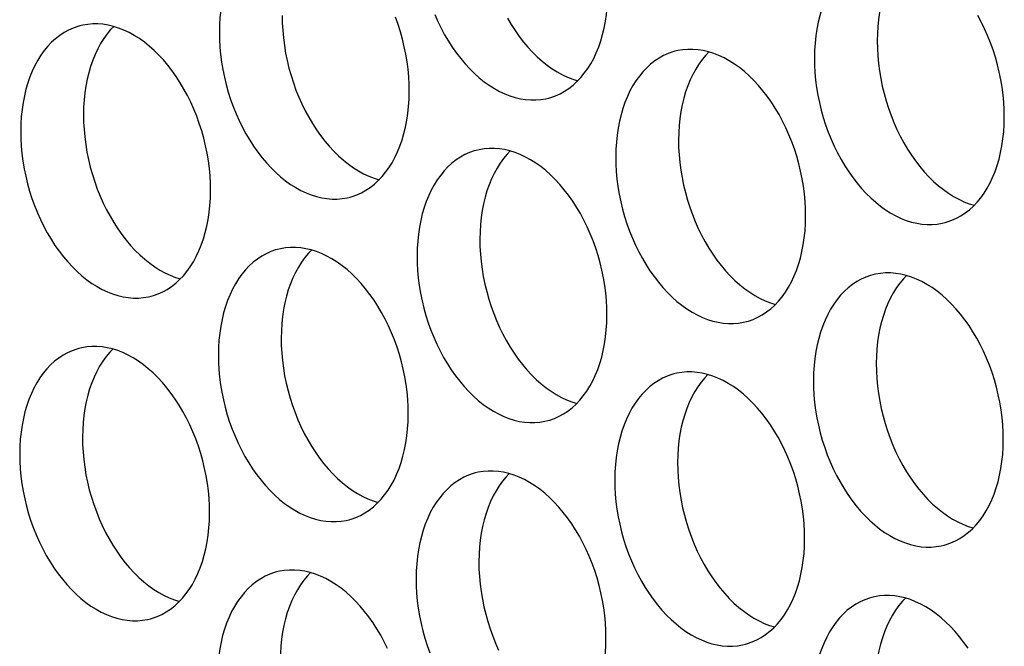
# Model space of a CAD drawing. Extents: x -33.9 to 51.1, y -25 to 40.3.
# Drawn here: x 37.5 to 38, y 22.8 to 23.1 of the extents above; entities that cross this region are included whole.
import ezdxf

# ---------------------------------------------------------------- set-up
doc = ezdxf.new("R2010")
doc.units = 0
doc.header["$LTSCALE"] = 0.605
doc.header["$MEASUREMENT"] = 0
doc.layers.add('02___PRT_ALL_AXES', color=7, linetype='CONTINUOUS')

msp = doc.modelspace()

# ---------------------------------------------------------------- linework, layer by layer
at = {"layer": '02___PRT_ALL_AXES', "color": 7}
for points in [[(37.5984, 23.17704), (37.59725, 23.17671), (37.5946, 23.17578), (37.59202, 23.17463), (37.58953, 23.17326), (37.58712, 23.17167), (37.58481, 23.16986), (37.5826, 23.16785), (37.5805, 23.16564), (37.57851, 23.16323), (37.57664, 23.16064), (37.5749, 23.15787), (37.57329, 23.15492), (37.57182, 23.15181), (37.57049, 23.14856), (37.5693, 23.14515), (37.56827, 23.14162), (37.56739, 23.13797), (37.56666, 23.1342), (37.56608, 23.13034), (37.56567, 23.1264), (37.56542, 23.12238), (37.56532, 23.11827)], [(37.93062, 23.16283), (37.92946, 23.1625), (37.92682, 23.16157), (37.92424, 23.16042), (37.92175, 23.15905), (37.91934, 23.15746), (37.91702, 23.15565), (37.91481, 23.15364), (37.91271, 23.15143), (37.91072, 23.14902), (37.90886, 23.14643), (37.90712, 23.14366), (37.90551, 23.14071), (37.90404, 23.1376), (37.90271, 23.13435), (37.90152, 23.13094), (37.90048, 23.12741), (37.8996, 23.12376), (37.89887, 23.11999), (37.8983, 23.11613), (37.89789, 23.11219), (37.89763, 23.10817), (37.89754, 23.10406)], [(37.94948, 23.16249), (37.94778, 23.1607), (37.94578, 23.15828), (37.94392, 23.15569), (37.94218, 23.15292), (37.94057, 23.14997), (37.9391, 23.14687), (37.93777, 23.14362), (37.93658, 23.14021), (37.93555, 23.13668), (37.93467, 23.13303), (37.93393, 23.12925), (37.93336, 23.1254), (37.93295, 23.12146), (37.9327, 23.11744), (37.9326, 23.11333)], [(37.74919, 23.08149), (37.75034, 23.08181), (37.75298, 23.08274), (37.75556, 23.08389), (37.75806, 23.08527), (37.76046, 23.08686), (37.76278, 23.08867), (37.76499, 23.09067), (37.76709, 23.09288), (37.76908, 23.0953), (37.77095, 23.09789), (37.77269, 23.10066), (37.7743, 23.10361), (37.77577, 23.10671), (37.7771, 23.10997), (37.77828, 23.11337), (37.77932, 23.1169), (37.7802, 23.12055), (37.78093, 23.12433), (37.7815, 23.12819), (37.78192, 23.13212), (37.78217, 23.13614), (37.78227, 23.14025)], [(37.60039, 23.12754), (37.60046, 23.12338), (37.60068, 23.1192), (37.60107, 23.11502), (37.60162, 23.11081), (37.60233, 23.10658), (37.60318, 23.10239), (37.6042, 23.09821), (37.60536, 23.09407), (37.60667, 23.08999), (37.60811, 23.08597), (37.60971, 23.08201), (37.61142, 23.07816), (37.61327, 23.0744), (37.61524, 23.07074), (37.61733, 23.06722), (37.61952, 23.06383), (37.62182, 23.06057), (37.62421, 23.05747), (37.62669, 23.05454), (37.62926, 23.05177), (37.63189, 23.04918), (37.63459, 23.04679), (37.63736, 23.04458), (37.64016, 23.04258), (37.64301, 23.04079), (37.64589, 23.0392), (37.64879, 23.03784), (37.6517, 23.0367), (37.65447, 23.03583)], [(37.67134, 23.08499), (37.67127, 23.08915), (37.67105, 23.09332), (37.67066, 23.09751), (37.67011, 23.10172), (37.6694, 23.10594), (37.66855, 23.11014), (37.66753, 23.11431), (37.66637, 23.11846), (37.66506, 23.12254), (37.66361, 23.12656)], [(37.68556, 23.12801), (37.68728, 23.12416), (37.68913, 23.1204), (37.6911, 23.11674), (37.69318, 23.11322), (37.69538, 23.10983), (37.69768, 23.10657), (37.70007, 23.10347), (37.70255, 23.10054), (37.70512, 23.09777), (37.70775, 23.09518), (37.71045, 23.09279), (37.71322, 23.09058), (37.71602, 23.08858), (37.71887, 23.08679), (37.72175, 23.0852), (37.72465, 23.08384), (37.72756, 23.0827), (37.73049, 23.08178), (37.73341, 23.08109), (37.73631, 23.08063), (37.7392, 23.0804), (37.74205, 23.08041), (37.74486, 23.08065), (37.74763, 23.08112), (37.74919, 23.08149)], [(38.00356, 23.07078), (38.00349, 23.07494), (38.00326, 23.07911), (38.00287, 23.0833), (38.00233, 23.08751), (38.00162, 23.09173), (38.00076, 23.09593), (37.99975, 23.1001), (37.99858, 23.10425), (37.99728, 23.10833), (37.99583, 23.11235), (37.99424, 23.1163), (37.99252, 23.12016), (37.99068, 23.12392), (37.9887, 23.12757)], [(37.48748, 23.12177), (37.48633, 23.12145), (37.48368, 23.12052), (37.4811, 23.11936), (37.47861, 23.11799), (37.4762, 23.1164), (37.47388, 23.11459), (37.47168, 23.11258), (37.46958, 23.11037), (37.46758, 23.10796), (37.46572, 23.10537), (37.46398, 23.1026), (37.46237, 23.09965), (37.4609, 23.09655), (37.45957, 23.09329), (37.45838, 23.08988), (37.45735, 23.08635), (37.45646, 23.0827), (37.45573, 23.07893), (37.45516, 23.07507), (37.45475, 23.07114), (37.4545, 23.06711), (37.4544, 23.06301)], [(37.56042, 23.02972), (37.56035, 23.03388), (37.56012, 23.03805), (37.55974, 23.04224), (37.55919, 23.04645), (37.55848, 23.05067), (37.55762, 23.05487), (37.55661, 23.05904), (37.55545, 23.06319), (37.55414, 23.06727), (37.55269, 23.07129), (37.5511, 23.07525), (37.54938, 23.0791), (37.54754, 23.08286), (37.54556, 23.08652), (37.54348, 23.09004), (37.54129, 23.09343), (37.53899, 23.09669), (37.5366, 23.09979), (37.53412, 23.10272), (37.53155, 23.10549), (37.52891, 23.10807), (37.52621, 23.11047), (37.52345, 23.11268), (37.52065, 23.11468), (37.5178, 23.11647), (37.51492, 23.11806), (37.51202, 23.11942), (37.5091, 23.12056), (37.50618, 23.12148), (37.50326, 23.12217), (37.50036, 23.12263), (37.49747, 23.12285), (37.49462, 23.12285), (37.49181, 23.12261), (37.48903, 23.12214), (37.48748, 23.12177)], [(37.50634, 23.12143), (37.50464, 23.11964), (37.50265, 23.11723), (37.50078, 23.11464), (37.49904, 23.11187), (37.49743, 23.10892), (37.49596, 23.10581), (37.49463, 23.10256), (37.49345, 23.09915), (37.49241, 23.09562), (37.49153, 23.09197), (37.4908, 23.0882), (37.49022, 23.08434), (37.48981, 23.0804), (37.48956, 23.07638), (37.48946, 23.07227)], [(37.72616, 23.12601), (37.72825, 23.12248), (37.73044, 23.11909), (37.73274, 23.11584), (37.73513, 23.11274), (37.73761, 23.10981), (37.74018, 23.10703), (37.74281, 23.10445), (37.74551, 23.10206), (37.74828, 23.09985), (37.75108, 23.09785), (37.75393, 23.09605), (37.75681, 23.09447), (37.75971, 23.0931), (37.76263, 23.09196), (37.76539, 23.0911)], [(37.56532, 23.11827), (37.56539, 23.11411), (37.56562, 23.10994), (37.56601, 23.10575), (37.56656, 23.10154), (37.56726, 23.09732), (37.56812, 23.09312), (37.56913, 23.08895), (37.5703, 23.0848), (37.5716, 23.08072), (37.57305, 23.0767), (37.57464, 23.07274), (37.57636, 23.06889), (37.57821, 23.06513), (37.58018, 23.06148), (37.58226, 23.05795), (37.58445, 23.05456), (37.58676, 23.0513), (37.58915, 23.04821), (37.59163, 23.04527), (37.5942, 23.0425), (37.59683, 23.03992), (37.59953, 23.03752), (37.60229, 23.03531), (37.6051, 23.03331), (37.60794, 23.03152), (37.61083, 23.02993), (37.61373, 23.02857), (37.61664, 23.02743), (37.61957, 23.02651), (37.62248, 23.02582), (37.62539, 23.02536), (37.62827, 23.02514), (37.63113, 23.02514), (37.63394, 23.02538), (37.63671, 23.02585), (37.63827, 23.02622)], [(37.9326, 23.11333), (37.93267, 23.10917), (37.9329, 23.10499), (37.93329, 23.10081), (37.93383, 23.0966), (37.93454, 23.09237), (37.9354, 23.08818), (37.93641, 23.084), (37.93758, 23.07986), (37.93888, 23.07578), (37.94033, 23.07176), (37.94192, 23.0678), (37.94364, 23.06395), (37.94549, 23.06019), (37.94746, 23.05653), (37.94954, 23.05301), (37.95173, 23.04962), (37.95404, 23.04636), (37.95643, 23.04326), (37.95891, 23.04033), (37.96148, 23.03756), (37.96411, 23.03497), (37.96681, 23.03258), (37.96957, 23.03037), (37.97238, 23.02837), (37.97522, 23.02658), (37.97811, 23.02499), (37.98101, 23.02363), (37.98392, 23.02249), (37.98668, 23.02162)], [(37.81969, 23.10756), (37.81854, 23.10724), (37.8159, 23.10631), (37.81332, 23.10515), (37.81082, 23.10378), (37.80842, 23.10219), (37.8061, 23.10038), (37.80389, 23.09837), (37.80179, 23.09616), (37.7998, 23.09375), (37.79793, 23.09116), (37.7962, 23.08839), (37.79458, 23.08544), (37.79311, 23.08234), (37.79179, 23.07908), (37.7906, 23.07567), (37.78956, 23.07214), (37.78868, 23.06849), (37.78795, 23.06472), (37.78738, 23.06086), (37.78696, 23.05693), (37.78671, 23.0529), (37.78662, 23.0488)], [(37.89264, 23.01551), (37.89257, 23.01967), (37.89234, 23.02384), (37.89195, 23.02803), (37.8914, 23.03224), (37.8907, 23.03646), (37.88984, 23.04066), (37.88883, 23.04483), (37.88766, 23.04898), (37.88636, 23.05306), (37.88491, 23.05708), (37.88332, 23.06104), (37.8816, 23.06489), (37.87975, 23.06865), (37.87778, 23.07231), (37.8757, 23.07583), (37.8735, 23.07922), (37.8712, 23.08248), (37.86881, 23.08558), (37.86633, 23.08851), (37.86376, 23.09128), (37.86113, 23.09386), (37.85843, 23.09626), (37.85567, 23.09847), (37.85286, 23.10047), (37.85002, 23.10226), (37.84713, 23.10385), (37.84423, 23.10521), (37.84132, 23.10635), (37.83839, 23.10727), (37.83548, 23.10796), (37.83257, 23.10842), (37.82969, 23.10864), (37.82683, 23.10864), (37.82402, 23.1084), (37.82125, 23.10793), (37.81969, 23.10756)], [(37.83855, 23.10722), (37.83685, 23.10543), (37.83486, 23.10302), (37.833, 23.10043), (37.83126, 23.09766), (37.82965, 23.09471), (37.82818, 23.0916), (37.82685, 23.08835), (37.82566, 23.08494), (37.82463, 23.08141), (37.82374, 23.07776), (37.82301, 23.07399), (37.82244, 23.07013), (37.82203, 23.06619), (37.82177, 23.06217), (37.82168, 23.05806)], [(37.89754, 23.10406), (37.89761, 23.0999), (37.89784, 23.09573), (37.89822, 23.09154), (37.89877, 23.08733), (37.89948, 23.08311), (37.90034, 23.07891), (37.90135, 23.07474), (37.90251, 23.07059), (37.90382, 23.06651), (37.90527, 23.06249), (37.90686, 23.05853), (37.90858, 23.05468), (37.91042, 23.05092), (37.9124, 23.04727), (37.91448, 23.04374), (37.91667, 23.04035), (37.91897, 23.03709), (37.92136, 23.034), (37.92384, 23.03106), (37.92641, 23.02829), (37.92905, 23.02571), (37.93175, 23.02331), (37.93451, 23.0211), (37.93731, 23.0191), (37.94016, 23.01731), (37.94304, 23.01572), (37.94594, 23.01436), (37.94886, 23.01322), (37.95178, 23.0123), (37.9547, 23.01161), (37.9576, 23.01115), (37.96049, 23.01093), (37.96334, 23.01093), (37.96615, 23.01117), (37.96893, 23.01164), (37.97048, 23.01201)], [(37.63827, 23.02622), (37.63942, 23.02655), (37.64206, 23.02747), (37.64464, 23.02863), (37.64714, 23.03), (37.64954, 23.03159), (37.65186, 23.0334), (37.65407, 23.03541), (37.65617, 23.03762), (37.65816, 23.04003), (37.66003, 23.04262), (37.66176, 23.04539), (37.66338, 23.04834), (37.66485, 23.05144), (37.66617, 23.0547), (37.66736, 23.05811), (37.6684, 23.06164), (37.66928, 23.06529), (37.67001, 23.06906), (37.67058, 23.07292), (37.67099, 23.07685), (37.67125, 23.08088), (37.67134, 23.08499)], [(37.48946, 23.07227), (37.48953, 23.06811), (37.48976, 23.06394), (37.49015, 23.05975), (37.4907, 23.05554), (37.4914, 23.05132), (37.49226, 23.04712), (37.49327, 23.04295), (37.49444, 23.0388), (37.49574, 23.03472), (37.49719, 23.0307), (37.49878, 23.02674), (37.5005, 23.02289), (37.50235, 23.01913), (37.50432, 23.01548), (37.5064, 23.01195), (37.5086, 23.00856), (37.5109, 23.0053), (37.51329, 23.00221), (37.51577, 22.99927), (37.51834, 22.9965), (37.52097, 22.99392), (37.52367, 22.99152), (37.52644, 22.98931), (37.52924, 22.98731), (37.53208, 22.98552), (37.53497, 22.98393), (37.53787, 22.98257), (37.54078, 22.98143), (37.54355, 22.98056)], [(37.97048, 23.01201), (37.97163, 23.01234), (37.97428, 23.01326), (37.97686, 23.01442), (37.97935, 23.01579), (37.98176, 23.01738), (37.98407, 23.01919), (37.98628, 23.0212), (37.98838, 23.02341), (37.99038, 23.02582), (37.99224, 23.02841), (37.99398, 23.03118), (37.99559, 23.03413), (37.99706, 23.03723), (37.99839, 23.04049), (37.99958, 23.0439), (38.00061, 23.04743), (38.0015, 23.05108), (38.00223, 23.05485), (38.0028, 23.05871), (38.00321, 23.06264), (38.00346, 23.06667), (38.00356, 23.07078)], [(37.4544, 23.06301), (37.45447, 23.05884), (37.4547, 23.05467), (37.45509, 23.05048), (37.45563, 23.04627), (37.45634, 23.04205), (37.4572, 23.03785), (37.45821, 23.03368), (37.45937, 23.02953), (37.46068, 23.02545), (37.46213, 23.02143), (37.46372, 23.01748), (37.46544, 23.01362), (37.46728, 23.00987), (37.46926, 23.00621), (37.47134, 23.00268), (37.47353, 22.99929), (37.47584, 22.99604), (37.47823, 22.99294), (37.48071, 22.99001), (37.48327, 22.98723), (37.48591, 22.98465), (37.48861, 22.98225), (37.49137, 22.98005), (37.49418, 22.97804), (37.49702, 22.97625), (37.49991, 22.97467), (37.50281, 22.9733), (37.50572, 22.97216), (37.50865, 22.97124), (37.51156, 22.97055), (37.51446, 22.9701), (37.51735, 22.96987), (37.5202, 22.96987), (37.52301, 22.97011), (37.52579, 22.97058), (37.52734, 22.97095)], [(37.82168, 23.05806), (37.82175, 23.0539), (37.82198, 23.04973), (37.82236, 23.04554), (37.82291, 23.04133), (37.82362, 23.03711), (37.82448, 23.03291), (37.82549, 23.02874), (37.82665, 23.02459), (37.82796, 23.02051), (37.82941, 23.01649), (37.831, 23.01253), (37.83272, 23.00868), (37.83456, 23.00492), (37.83654, 23.00127), (37.83862, 22.99774), (37.84081, 22.99435), (37.84311, 22.99109), (37.84551, 22.988), (37.84799, 22.98506), (37.85055, 22.98229), (37.85319, 22.97971), (37.85589, 22.97731), (37.85865, 22.9751), (37.86146, 22.9731), (37.8643, 22.97131), (37.86719, 22.96972), (37.87009, 22.96836), (37.873, 22.96722), (37.87576, 22.96635)], [(37.70877, 23.0523), (37.70762, 23.05197), (37.70498, 23.05104), (37.70239, 23.04989), (37.6999, 23.04851), (37.6975, 23.04692), (37.69518, 23.04512), (37.69297, 23.04311), (37.69087, 23.0409), (37.68888, 23.03848), (37.68701, 23.03589), (37.68527, 23.03312), (37.68366, 23.03017), (37.68219, 23.02707), (37.68086, 23.02381), (37.67968, 23.02041), (37.67864, 23.01688), (37.67776, 23.01323), (37.67703, 23.00945), (37.67645, 23.00559), (37.67604, 23.00166), (37.67579, 22.99764), (37.67569, 22.99353)], [(37.78172, 22.96024), (37.78165, 22.9644), (37.78142, 22.96858), (37.78103, 22.97276), (37.78048, 22.97697), (37.77978, 22.9812), (37.77892, 22.9854), (37.77791, 22.98957), (37.77674, 22.99371), (37.77544, 22.9978), (37.77399, 23.00181), (37.7724, 23.00577), (37.77068, 23.00963), (37.76883, 23.01338), (37.76686, 23.01704), (37.76478, 23.02056), (37.76258, 23.02395), (37.76028, 23.02721), (37.75789, 23.03031), (37.75541, 23.03324), (37.75284, 23.03601), (37.75021, 23.0386), (37.74751, 23.04099), (37.74474, 23.0432), (37.74194, 23.0452), (37.73909, 23.047), (37.73621, 23.04858), (37.73331, 23.04994), (37.7304, 23.05108), (37.72747, 23.052), (37.72455, 23.05269), (37.72165, 23.05315), (37.71876, 23.05338), (37.71591, 23.05337), (37.7131, 23.05314), (37.71033, 23.05267), (37.70877, 23.0523)], [(37.72763, 23.05195), (37.72593, 23.05016), (37.72394, 23.04775), (37.72208, 23.04516), (37.72034, 23.04239), (37.71873, 23.03944), (37.71726, 23.03634), (37.71593, 23.03308), (37.71474, 23.02967), (37.7137, 23.02614), (37.71282, 23.02249), (37.71209, 23.01872), (37.71152, 23.01486), (37.71111, 23.01093), (37.71085, 23.0069), (37.71076, 23.0028)], [(37.78662, 23.0488), (37.78669, 23.04463), (37.78691, 23.04046), (37.7873, 23.03628), (37.78785, 23.03206), (37.78856, 23.02784), (37.78941, 23.02364), (37.79043, 23.01947), (37.79159, 23.01532), (37.7929, 23.01124), (37.79435, 23.00722), (37.79594, 23.00327), (37.79765, 22.99941), (37.7995, 22.99566), (37.80147, 22.992), (37.80356, 22.98847), (37.80575, 22.98508), (37.80805, 22.98183), (37.81044, 22.97873), (37.81292, 22.9758), (37.81549, 22.97302), (37.81812, 22.97044), (37.82082, 22.96804), (37.82359, 22.96584), (37.82639, 22.96384), (37.82924, 22.96204), (37.83212, 22.96046), (37.83502, 22.95909), (37.83794, 22.95795), (37.84086, 22.95703), (37.84378, 22.95634), (37.84668, 22.95589), (37.84957, 22.95566), (37.85242, 22.95566), (37.85523, 22.9559), (37.858, 22.95637), (37.85956, 22.95674)], [(37.52734, 22.97095), (37.5285, 22.97128), (37.53114, 22.97221), (37.53372, 22.97336), (37.53621, 22.97473), (37.53862, 22.97632), (37.54094, 22.97813), (37.54315, 22.98014), (37.54525, 22.98235), (37.54724, 22.98476), (37.5491, 22.98735), (37.55084, 22.99013), (37.55245, 22.99308), (37.55392, 22.99618), (37.55525, 22.99943), (37.55644, 23.00284), (37.55748, 23.00637), (37.55836, 23.01002), (37.55909, 23.01379), (37.55966, 23.01765), (37.56007, 23.02159), (37.56033, 23.02561), (37.56042, 23.02972)], [(37.85956, 22.95674), (37.86071, 22.95707), (37.86336, 22.958), (37.86594, 22.95915), (37.86843, 22.96052), (37.87084, 22.96211), (37.87315, 22.96392), (37.87536, 22.96593), (37.87746, 22.96814), (37.87945, 22.97055), (37.88132, 22.97314), (37.88306, 22.97592), (37.88467, 22.97887), (37.88614, 22.98197), (37.88747, 22.98522), (37.88866, 22.98863), (37.88969, 22.99216), (37.89057, 22.99581), (37.8913, 22.99958), (37.89188, 23.00344), (37.89229, 23.00738), (37.89254, 23.0114), (37.89264, 23.01551)], [(37.71076, 23.0028), (37.71083, 22.99863), (37.71106, 22.99446), (37.71144, 22.99028), (37.71199, 22.98606), (37.7127, 22.98184), (37.71356, 22.97764), (37.71457, 22.97347), (37.71573, 22.96932), (37.71704, 22.96524), (37.71849, 22.96122), (37.72008, 22.95727), (37.7218, 22.95341), (37.72364, 22.94966), (37.72561, 22.946), (37.7277, 22.94247), (37.72989, 22.93908), (37.73219, 22.93583), (37.73458, 22.93273), (37.73706, 22.9298), (37.73963, 22.92702), (37.74227, 22.92444), (37.74496, 22.92204), (37.74773, 22.91984), (37.75053, 22.91784), (37.75338, 22.91604), (37.75626, 22.91446), (37.75916, 22.91309), (37.76208, 22.91195), (37.76484, 22.91109)], [(37.59785, 22.99703), (37.5967, 22.9967), (37.59405, 22.99577), (37.59147, 22.99462), (37.58898, 22.99325), (37.58657, 22.99166), (37.58426, 22.98985), (37.58205, 22.98784), (37.57995, 22.98563), (37.57796, 22.98322), (37.57609, 22.98063), (37.57435, 22.97786), (37.57274, 22.97491), (37.57127, 22.9718), (37.56994, 22.96855), (37.56875, 22.96514), (37.56772, 22.96161), (37.56684, 22.95796), (37.56611, 22.95419), (37.56553, 22.95033), (37.56512, 22.94639), (37.56487, 22.94237), (37.56477, 22.93826)], [(37.67079, 22.90498), (37.67072, 22.90914), (37.6705, 22.91331), (37.67011, 22.9175), (37.66956, 22.92171), (37.66885, 22.92593), (37.668, 22.93013), (37.66698, 22.9343), (37.66582, 22.93845), (37.66451, 22.94253), (37.66306, 22.94655), (37.66147, 22.9505), (37.65976, 22.95436), (37.65791, 22.95812), (37.65594, 22.96177), (37.65385, 22.9653), (37.65166, 22.96869), (37.64936, 22.97195), (37.64697, 22.97504), (37.64449, 22.97798), (37.64192, 22.98075), (37.63929, 22.98333), (37.63659, 22.98573), (37.63382, 22.98793), (37.63102, 22.98994), (37.62817, 22.99173), (37.62529, 22.99331), (37.62239, 22.99468), (37.61947, 22.99582), (37.61655, 22.99674), (37.61363, 22.99743), (37.61073, 22.99788), (37.60784, 22.99811), (37.60499, 22.99811), (37.60218, 22.99787), (37.59941, 22.9974), (37.59785, 22.99703)], [(37.61671, 22.99669), (37.61501, 22.9949), (37.61302, 22.99248), (37.61115, 22.98989), (37.60942, 22.98712), (37.6078, 22.98417), (37.60633, 22.98107), (37.60501, 22.97781), (37.60382, 22.97441), (37.60278, 22.97088), (37.6019, 22.96723), (37.60117, 22.96345), (37.6006, 22.95959), (37.60018, 22.95566), (37.59993, 22.95164), (37.59984, 22.94753)], [(37.67569, 22.99353), (37.67576, 22.98937), (37.67599, 22.98519), (37.67638, 22.98101), (37.67693, 22.9768), (37.67763, 22.97257), (37.67849, 22.96838), (37.6795, 22.9642), (37.68067, 22.96006), (37.68197, 22.95597), (37.68342, 22.95196), (37.68501, 22.948), (37.68673, 22.94414), (37.68858, 22.94039), (37.69055, 22.93673), (37.69263, 22.93321), (37.69483, 22.92982), (37.69713, 22.92656), (37.69952, 22.92346), (37.702, 22.92053), (37.70457, 22.91776), (37.7072, 22.91517), (37.7099, 22.91278), (37.71267, 22.91057), (37.71547, 22.90857), (37.71832, 22.90678), (37.7212, 22.90519), (37.7241, 22.90383), (37.72701, 22.90269), (37.72994, 22.90177), (37.73286, 22.90108), (37.73576, 22.90062), (37.73865, 22.90039), (37.7415, 22.9004), (37.74431, 22.90064), (37.74708, 22.9011), (37.74864, 22.90148)], [(38.00301, 22.89077), (38.00294, 22.89493), (38.00271, 22.8991), (38.00232, 22.90329), (38.00178, 22.9075), (38.00107, 22.91172), (38.00021, 22.91592), (37.9992, 22.92009), (37.99804, 22.92424), (37.99673, 22.92832), (37.99528, 22.93234), (37.99369, 22.93629), (37.99197, 22.94015), (37.99013, 22.94391), (37.98815, 22.94756), (37.98607, 22.95109), (37.98388, 22.95448), (37.98157, 22.95774), (37.97918, 22.96083), (37.9767, 22.96377), (37.97414, 22.96654), (37.9715, 22.96912), (37.9688, 22.97152), (37.96604, 22.97372), (37.96323, 22.97573), (37.96039, 22.97752), (37.9575, 22.9791), (37.9546, 22.98047), (37.95169, 22.98161), (37.94876, 22.98253), (37.94585, 22.98322), (37.94295, 22.98367), (37.94006, 22.9839), (37.93721, 22.9839), (37.9344, 22.98366), (37.93162, 22.98319), (37.93007, 22.98282)], [(37.93007, 22.98282), (37.92891, 22.98249), (37.92627, 22.98156), (37.92369, 22.98041), (37.9212, 22.97904), (37.91879, 22.97745), (37.91647, 22.97564), (37.91426, 22.97363), (37.91216, 22.97142), (37.91017, 22.96901), (37.90831, 22.96642), (37.90657, 22.96365), (37.90496, 22.9607), (37.90349, 22.95759), (37.90216, 22.95434), (37.90097, 22.95093), (37.89993, 22.9474), (37.89905, 22.94375), (37.89832, 22.93998), (37.89775, 22.93612), (37.89734, 22.93218), (37.89708, 22.92816), (37.89699, 22.92405)], [(37.94893, 22.98248), (37.94723, 22.98069), (37.94523, 22.97827), (37.94337, 22.97568), (37.94163, 22.97291), (37.94002, 22.96996), (37.93855, 22.96686), (37.93722, 22.9636), (37.93603, 22.9602), (37.935, 22.95667), (37.93412, 22.95302), (37.93338, 22.94924), (37.93281, 22.94538), (37.9324, 22.94145), (37.93215, 22.93743), (37.93205, 22.93332)], [(37.74864, 22.90148), (37.74979, 22.9018), (37.75243, 22.90273), (37.75502, 22.90388), (37.75751, 22.90526), (37.75991, 22.90685), (37.76223, 22.90865), (37.76444, 22.91066), (37.76654, 22.91287), (37.76853, 22.91529), (37.7704, 22.91788), (37.77214, 22.92065), (37.77375, 22.9236), (37.77522, 22.9267), (37.77655, 22.92996), (37.77773, 22.93336), (37.77877, 22.93689), (37.77965, 22.94054), (37.78038, 22.94432), (37.78096, 22.94818), (37.78137, 22.95211), (37.78162, 22.95613), (37.78172, 22.96024)], [(37.59984, 22.94753), (37.59991, 22.94337), (37.60013, 22.93919), (37.60052, 22.93501), (37.60107, 22.9308), (37.60178, 22.92657), (37.60263, 22.92238), (37.60365, 22.9182), (37.60481, 22.91406), (37.60612, 22.90997), (37.60757, 22.90596), (37.60916, 22.902), (37.61087, 22.89814), (37.61272, 22.89439), (37.61469, 22.89073), (37.61678, 22.88721), (37.61897, 22.88382), (37.62127, 22.88056), (37.62366, 22.87746), (37.62614, 22.87453), (37.62871, 22.87176), (37.63134, 22.86917), (37.63404, 22.86678), (37.63681, 22.86457), (37.63961, 22.86257), (37.64246, 22.86078), (37.64534, 22.85919), (37.64824, 22.85783), (37.65115, 22.85669), (37.65392, 22.85582)], [(37.48693, 22.94176), (37.48578, 22.94143), (37.48313, 22.94051), (37.48055, 22.93935), (37.47806, 22.93798), (37.47565, 22.93639), (37.47334, 22.93458), (37.47113, 22.93257), (37.46903, 22.93036), (37.46703, 22.92795), (37.46517, 22.92536), (37.46343, 22.92259), (37.46182, 22.91964), (37.46035, 22.91654), (37.45902, 22.91328), (37.45783, 22.90987), (37.4568, 22.90634), (37.45591, 22.90269), (37.45518, 22.89892), (37.45461, 22.89506), (37.4542, 22.89113), (37.45395, 22.8871), (37.45385, 22.88299)], [(37.55987, 22.84971), (37.5598, 22.85387), (37.55957, 22.85804), (37.55919, 22.86223), (37.55864, 22.86644), (37.55793, 22.87066), (37.55707, 22.87486), (37.55606, 22.87903), (37.5549, 22.88318), (37.55359, 22.88726), (37.55214, 22.89128), (37.55055, 22.89524), (37.54883, 22.89909), (37.54699, 22.90285), (37.54501, 22.90651), (37.54293, 22.91003), (37.54074, 22.91342), (37.53844, 22.91668), (37.53605, 22.91978), (37.53357, 22.92271), (37.531, 22.92548), (37.52836, 22.92806), (37.52566, 22.93046), (37.5229, 22.93267), (37.5201, 22.93467), (37.51725, 22.93646), (37.51437, 22.93805), (37.51147, 22.93941), (37.50855, 22.94055), (37.50563, 22.94147), (37.50271, 22.94216), (37.49981, 22.94262), (37.49692, 22.94284), (37.49407, 22.94284), (37.49126, 22.9426), (37.48848, 22.94213), (37.48693, 22.94176)], [(37.50579, 22.94142), (37.50409, 22.93963), (37.5021, 22.93722), (37.50023, 22.93463), (37.49849, 22.93186), (37.49688, 22.92891), (37.49541, 22.9258), (37.49408, 22.92255), (37.4929, 22.91914), (37.49186, 22.91561), (37.49098, 22.91196), (37.49025, 22.90819), (37.48967, 22.90433), (37.48926, 22.90039), (37.48901, 22.89637), (37.48891, 22.89226)], [(37.56477, 22.93826), (37.56484, 22.9341), (37.56507, 22.92993), (37.56546, 22.92574), (37.56601, 22.92153), (37.56671, 22.91731), (37.56757, 22.91311), (37.56858, 22.90894), (37.56975, 22.90479), (37.57105, 22.90071), (37.5725, 22.89669), (37.57409, 22.89273), (37.57581, 22.88888), (37.57766, 22.88512), (37.57963, 22.88147), (37.58171, 22.87794), (37.58391, 22.87455), (37.58621, 22.87129), (37.5886, 22.86819), (37.59108, 22.86526), (37.59365, 22.86249), (37.59628, 22.85991), (37.59898, 22.85751), (37.60174, 22.8553), (37.60455, 22.8533), (37.60739, 22.85151), (37.61028, 22.84992), (37.61318, 22.84856), (37.61609, 22.84742), (37.61902, 22.8465), (37.62193, 22.84581), (37.62484, 22.84535), (37.62772, 22.84513), (37.63058, 22.84513), (37.63339, 22.84537), (37.63616, 22.84584), (37.63772, 22.84621)], [(37.89209, 22.8355), (37.89202, 22.83966), (37.89179, 22.84383), (37.8914, 22.84802), (37.89085, 22.85223), (37.89015, 22.85645), (37.88929, 22.86065), (37.88828, 22.86482), (37.88711, 22.86897), (37.88581, 22.87305), (37.88436, 22.87707), (37.88277, 22.88103), (37.88105, 22.88488), (37.8792, 22.88864), (37.87723, 22.8923), (37.87515, 22.89582), (37.87296, 22.89921), (37.87065, 22.90247), (37.86826, 22.90557), (37.86578, 22.9085), (37.86321, 22.91127), (37.86058, 22.91385), (37.85788, 22.91625), (37.85512, 22.91846), (37.85231, 22.92046), (37.84947, 22.92225), (37.84658, 22.92384), (37.84368, 22.9252), (37.84077, 22.92634), (37.83784, 22.92726), (37.83493, 22.92795), (37.83202, 22.92841), (37.82914, 22.92863), (37.82628, 22.92863), (37.82347, 22.92839), (37.8207, 22.92792), (37.81914, 22.92755)], [(37.93205, 22.93332), (37.93212, 22.92916), (37.93235, 22.92498), (37.93274, 22.9208), (37.93328, 22.91659), (37.93399, 22.91236), (37.93485, 22.90817), (37.93586, 22.90399), (37.93703, 22.89985), (37.93833, 22.89576), (37.93978, 22.89175), (37.94137, 22.88779), (37.94309, 22.88393), (37.94494, 22.88018), (37.94691, 22.87652), (37.94899, 22.873), (37.95118, 22.86961), (37.95349, 22.86635), (37.95588, 22.86325), (37.95836, 22.86032), (37.96093, 22.85755), (37.96356, 22.85496), (37.96626, 22.85257), (37.96902, 22.85036), (37.97183, 22.84836), (37.97467, 22.84657), (37.97756, 22.84498), (37.98046, 22.84362), (37.98337, 22.84248), (37.98614, 22.84161)], [(37.81914, 22.92755), (37.81799, 22.92722), (37.81535, 22.9263), (37.81277, 22.92514), (37.81027, 22.92377), (37.80787, 22.92218), (37.80555, 22.92037), (37.80334, 22.91836), (37.80124, 22.91615), (37.79925, 22.91374), (37.79738, 22.91115), (37.79565, 22.90838), (37.79403, 22.90543), (37.79256, 22.90233), (37.79124, 22.89907), (37.79005, 22.89566), (37.78901, 22.89213), (37.78813, 22.88848), (37.7874, 22.88471), (37.78683, 22.88085), (37.78642, 22.87692), (37.78616, 22.87289), (37.78607, 22.86878)], [(37.838, 22.92721), (37.8363, 22.92542), (37.83431, 22.92301), (37.83245, 22.92042), (37.83071, 22.91765), (37.8291, 22.9147), (37.82763, 22.91159), (37.8263, 22.90834), (37.82511, 22.90493), (37.82408, 22.9014), (37.82319, 22.89775), (37.82246, 22.89398), (37.82189, 22.89012), (37.82148, 22.88618), (37.82122, 22.88216), (37.82113, 22.87805)], [(37.89699, 22.92405), (37.89706, 22.91989), (37.89729, 22.91572), (37.89767, 22.91153), (37.89822, 22.90732), (37.89893, 22.9031), (37.89979, 22.8989), (37.9008, 22.89473), (37.90196, 22.89058), (37.90327, 22.8865), (37.90472, 22.88248), (37.90631, 22.87852), (37.90803, 22.87467), (37.90987, 22.87091), (37.91185, 22.86726), (37.91393, 22.86373), (37.91612, 22.86034), (37.91842, 22.85708), (37.92081, 22.85399), (37.92329, 22.85105), (37.92586, 22.84828), (37.9285, 22.8457), (37.9312, 22.8433), (37.93396, 22.84109), (37.93676, 22.83909), (37.93961, 22.8373), (37.94249, 22.83571), (37.94539, 22.83435), (37.94831, 22.83321), (37.95123, 22.83229), (37.95415, 22.8316), (37.95705, 22.83114), (37.95994, 22.83092), (37.96279, 22.83092), (37.9656, 22.83116), (37.96838, 22.83163), (37.96993, 22.832)], [(37.63772, 22.84621), (37.63887, 22.84654), (37.64151, 22.84746), (37.64409, 22.84862), (37.64659, 22.84999), (37.64899, 22.85158), (37.65131, 22.85339), (37.65352, 22.8554), (37.65562, 22.85761), (37.65761, 22.86002), (37.65948, 22.86261), (37.66121, 22.86538), (37.66283, 22.86833), (37.6643, 22.87143), (37.66562, 22.87469), (37.66681, 22.8781), (37.66785, 22.88163), (37.66873, 22.88528), (37.66946, 22.88905), (37.67003, 22.89291), (37.67045, 22.89684), (37.6707, 22.90087), (37.67079, 22.90498)], [(37.48891, 22.89226), (37.48898, 22.8881), (37.48921, 22.88393), (37.4896, 22.87974), (37.49015, 22.87553), (37.49085, 22.87131), (37.49171, 22.86711), (37.49272, 22.86294), (37.49389, 22.85879), (37.49519, 22.85471), (37.49664, 22.85069), (37.49823, 22.84673), (37.49995, 22.84288), (37.5018, 22.83912), (37.50377, 22.83547), (37.50585, 22.83194), (37.50805, 22.82855), (37.51035, 22.82529), (37.51274, 22.82219), (37.51522, 22.81926), (37.51779, 22.81649), (37.52042, 22.81391), (37.52312, 22.81151), (37.52589, 22.8093), (37.52869, 22.8073), (37.53154, 22.80551), (37.53442, 22.80392), (37.53732, 22.80256), (37.54023, 22.80142), (37.543, 22.80055)], [(37.96993, 22.832), (37.97108, 22.83233), (37.97373, 22.83325), (37.97631, 22.83441), (37.9788, 22.83578), (37.98121, 22.83737), (37.98353, 22.83918), (37.98573, 22.84119), (37.98783, 22.8434), (37.98983, 22.84581), (37.99169, 22.8484), (37.99343, 22.85117), (37.99504, 22.85412), (37.99651, 22.85722), (37.99784, 22.86048), (37.99903, 22.86389), (38.00006, 22.86742), (38.00095, 22.87107), (38.00168, 22.87484), (38.00225, 22.8787), (38.00266, 22.88263), (38.00291, 22.88666), (38.00301, 22.89077)], [(37.45385, 22.88299), (37.45392, 22.87883), (37.45415, 22.87466), (37.45454, 22.87047), (37.45508, 22.86626), (37.45579, 22.86204), (37.45665, 22.85784), (37.45766, 22.85367), (37.45883, 22.84952), (37.46013, 22.84544), (37.46158, 22.84142), (37.46317, 22.83747), (37.46489, 22.83361), (37.46673, 22.82986), (37.46871, 22.8262), (37.47079, 22.82267), (37.47298, 22.81928), (37.47529, 22.81602), (37.47768, 22.81293), (37.48016, 22.81), (37.48272, 22.80722), (37.48536, 22.80464), (37.48806, 22.80224), (37.49082, 22.80004), (37.49363, 22.79803), (37.49647, 22.79624), (37.49936, 22.79466), (37.50226, 22.79329), (37.50517, 22.79215), (37.5081, 22.79123), (37.51101, 22.79054), (37.51391, 22.79009), (37.5168, 22.78986), (37.51965, 22.78986), (37.52247, 22.7901), (37.52524, 22.79057), (37.52679, 22.79094)], [(37.82113, 22.87805), (37.8212, 22.87389), (37.82143, 22.86972), (37.82182, 22.86553), (37.82236, 22.86132), (37.82307, 22.8571), (37.82393, 22.8529), (37.82494, 22.84873), (37.8261, 22.84458), (37.82741, 22.8405), (37.82886, 22.83648), (37.83045, 22.83252), (37.83217, 22.82867), (37.83401, 22.82491), (37.83599, 22.82126), (37.83807, 22.81773), (37.84026, 22.81434), (37.84256, 22.81108), (37.84496, 22.80799), (37.84744, 22.80505), (37.85, 22.80228), (37.85264, 22.7997), (37.85534, 22.7973), (37.8581, 22.79509), (37.86091, 22.79309), (37.86375, 22.7913), (37.86664, 22.78971), (37.86954, 22.78835), (37.87245, 22.78721), (37.87521, 22.78634)], [(37.70822, 22.87228), (37.70707, 22.87196), (37.70443, 22.87103), (37.70185, 22.86988), (37.69935, 22.8685), (37.69695, 22.86691), (37.69463, 22.86511), (37.69242, 22.8631), (37.69032, 22.86089), (37.68833, 22.85847), (37.68646, 22.85588), (37.68472, 22.85311), (37.68311, 22.85016), (37.68164, 22.84706), (37.68031, 22.8438), (37.67913, 22.8404), (37.67809, 22.83687), (37.67721, 22.83322), (37.67648, 22.82944), (37.67591, 22.82558), (37.67549, 22.82165), (37.67524, 22.81763), (37.67514, 22.81352)], [(37.78117, 22.78023), (37.7811, 22.78439), (37.78087, 22.78857), (37.78048, 22.79275), (37.77993, 22.79696), (37.77923, 22.80119), (37.77837, 22.80539), (37.77736, 22.80956), (37.77619, 22.8137), (37.77489, 22.81779), (37.77344, 22.8218), (37.77185, 22.82576), (37.77013, 22.82962), (37.76828, 22.83337), (37.76631, 22.83703), (37.76423, 22.84055), (37.76203, 22.84394), (37.75973, 22.8472), (37.75734, 22.8503), (37.75486, 22.85323), (37.75229, 22.856), (37.74966, 22.85859), (37.74696, 22.86098), (37.74419, 22.86319), (37.74139, 22.86519), (37.73854, 22.86698), (37.73566, 22.86857), (37.73276, 22.86993), (37.72985, 22.87107), (37.72692, 22.87199), (37.72401, 22.87268), (37.7211, 22.87314), (37.71821, 22.87337), (37.71536, 22.87336), (37.71255, 22.87313), (37.70978, 22.87266), (37.70822, 22.87228)], [(37.72708, 22.87194), (37.72538, 22.87015), (37.72339, 22.86774), (37.72153, 22.86515), (37.71979, 22.86238), (37.71818, 22.85943), (37.71671, 22.85633), (37.71538, 22.85307), (37.71419, 22.84966), (37.71315, 22.84613), (37.71227, 22.84248), (37.71154, 22.83871), (37.71097, 22.83485), (37.71056, 22.83092), (37.7103, 22.82689), (37.71021, 22.82278)], [(37.78607, 22.86878), (37.78614, 22.86462), (37.78636, 22.86045), (37.78675, 22.85626), (37.7873, 22.85205), (37.78801, 22.84783), (37.78886, 22.84363), (37.78988, 22.83946), (37.79104, 22.83531), (37.79235, 22.83123), (37.7938, 22.82721), (37.79539, 22.82326), (37.7971, 22.8194), (37.79895, 22.81565), (37.80092, 22.81199), (37.80301, 22.80846), (37.8052, 22.80507), (37.8075, 22.80181), (37.80989, 22.79872), (37.81237, 22.79579), (37.81494, 22.79301), (37.81757, 22.79043), (37.82027, 22.78803), (37.82304, 22.78583), (37.82584, 22.78382), (37.82869, 22.78203), (37.83157, 22.78045), (37.83447, 22.77908), (37.83739, 22.77794), (37.84031, 22.77702), (37.84323, 22.77633), (37.84613, 22.77588), (37.84902, 22.77565), (37.85187, 22.77565), (37.85468, 22.77589), (37.85745, 22.77636), (37.85901, 22.77673)], [(37.52679, 22.79094), (37.52795, 22.79127), (37.53059, 22.7922), (37.53317, 22.79335), (37.53566, 22.79472), (37.53807, 22.79631), (37.54039, 22.79812), (37.5426, 22.80013), (37.5447, 22.80234), (37.54669, 22.80475), (37.54855, 22.80734), (37.55029, 22.81011), (37.5519, 22.81306), (37.55337, 22.81617), (37.5547, 22.81942), (37.55589, 22.82283), (37.55693, 22.82636), (37.55781, 22.83001), (37.55854, 22.83378), (37.55911, 22.83764), (37.55952, 22.84158), (37.55978, 22.8456), (37.55987, 22.84971)], [(37.85901, 22.77673), (37.86016, 22.77706), (37.86281, 22.77799), (37.86539, 22.77914), (37.86788, 22.78051), (37.87029, 22.7821), (37.8726, 22.78391), (37.87481, 22.78592), (37.87691, 22.78813), (37.8789, 22.79054), (37.88077, 22.79313), (37.88251, 22.7959), (37.88412, 22.79885), (37.88559, 22.80196), (37.88692, 22.80521), (37.88811, 22.80862), (37.88914, 22.81215), (37.89002, 22.8158), (37.89075, 22.81957), (37.89133, 22.82343), (37.89174, 22.82737), (37.89199, 22.83139), (37.89209, 22.8355)], [(37.71021, 22.82278), (37.71028, 22.81862), (37.71051, 22.81445), (37.71089, 22.81026), (37.71144, 22.80605), (37.71215, 22.80183), (37.71301, 22.79763), (37.71402, 22.79346), (37.71518, 22.78931), (37.71649, 22.78523), (37.71794, 22.78121), (37.71953, 22.77726), (37.72125, 22.7734)], [(37.5973, 22.81702), (37.59615, 22.81669), (37.5935, 22.81576), (37.59092, 22.81461), (37.58843, 22.81324), (37.58603, 22.81165), (37.58371, 22.80984), (37.5815, 22.80783), (37.5794, 22.80562), (37.57741, 22.80321), (37.57554, 22.80062), (37.5738, 22.79785), (37.57219, 22.7949), (37.57072, 22.79179), (37.56939, 22.78854), (37.5682, 22.78513), (37.56717, 22.7816), (37.56629, 22.77795), (37.56556, 22.77418), (37.56498, 22.77032), (37.56457, 22.76638), (37.56432, 22.76236), (37.56422, 22.75825)], [(37.65921, 22.77435), (37.65736, 22.77811), (37.65539, 22.78176), (37.6533, 22.78529), (37.65111, 22.78868), (37.64881, 22.79194), (37.64642, 22.79503), (37.64394, 22.79796), (37.64137, 22.80074), (37.63874, 22.80332), (37.63604, 22.80572), (37.63327, 22.80792), (37.63047, 22.80993), (37.62762, 22.81172), (37.62474, 22.8133), (37.62184, 22.81467), (37.61893, 22.81581), (37.616, 22.81673), (37.61308, 22.81742), (37.61018, 22.81787), (37.60729, 22.8181), (37.60444, 22.8181), (37.60163, 22.81786), (37.59886, 22.81739), (37.5973, 22.81702)], [(37.61616, 22.81668), (37.61446, 22.81489), (37.61247, 22.81247), (37.6106, 22.80988), (37.60887, 22.80711), (37.60725, 22.80416), (37.60578, 22.80106), (37.60446, 22.7978), (37.60327, 22.7944), (37.60223, 22.79087), (37.60135, 22.78722), (37.60062, 22.78344), (37.60005, 22.77958), (37.59963, 22.77565), (37.59938, 22.77163), (37.59929, 22.76752)], [(37.67514, 22.81352), (37.67521, 22.80936), (37.67544, 22.80518), (37.67583, 22.801), (37.67638, 22.79679), (37.67708, 22.79256), (37.67794, 22.78837), (37.67895, 22.78419), (37.68012, 22.78005), (37.68143, 22.77596), (37.68287, 22.77195)], [(37.92952, 22.80281), (37.92836, 22.80248), (37.92572, 22.80155), (37.92314, 22.8004), (37.92065, 22.79903), (37.91824, 22.79744), (37.91592, 22.79563), (37.91371, 22.79362), (37.91161, 22.79141), (37.90962, 22.789), (37.90776, 22.78641), (37.90602, 22.78364), (37.90441, 22.78069), (37.90294, 22.77758), (37.90161, 22.77433), (37.90042, 22.77092), (37.89938, 22.76739), (37.8985, 22.76374), (37.89777, 22.75997), (37.8972, 22.75611), (37.89679, 22.75217), (37.89653, 22.74815), (37.89644, 22.74404)], [(37.98333, 22.77447), (37.98103, 22.77773), (37.97863, 22.78082), (37.97615, 22.78376), (37.97359, 22.78653), (37.97095, 22.78911), (37.96825, 22.79151), (37.96549, 22.79371), (37.96268, 22.79572), (37.95984, 22.79751), (37.95695, 22.79909), (37.95405, 22.80046), (37.95114, 22.8016), (37.94821, 22.80252), (37.9453, 22.80321), (37.9424, 22.80366), (37.93951, 22.80389), (37.93666, 22.80389), (37.93385, 22.80365), (37.93107, 22.80318), (37.92952, 22.80281)], [(37.94838, 22.80247), (37.94668, 22.80068), (37.94469, 22.79826), (37.94282, 22.79567), (37.94108, 22.7929), (37.93947, 22.78995), (37.938, 22.78685), (37.93667, 22.78359), (37.93548, 22.78019), (37.93445, 22.77666), (37.93357, 22.77301), (37.93283, 22.76923), (37.93226, 22.76537), (37.93185, 22.76144), (37.9316, 22.75742), (37.9315, 22.75331)], [(37.74809, 22.72147), (37.74924, 22.72179), (37.75188, 22.72272), (37.75447, 22.72387), (37.75696, 22.72525), (37.75936, 22.72684), (37.76168, 22.72864), (37.76389, 22.73065), (37.76599, 22.73286), (37.76798, 22.73528), (37.76985, 22.73787), (37.77159, 22.74064), (37.7732, 22.74359), (37.77467, 22.74669), (37.776, 22.74995), (37.77718, 22.75335), (37.77822, 22.75688), (37.7791, 22.76053), (37.77983, 22.76431), (37.78041, 22.76817), (37.78082, 22.7721), (37.78107, 22.77612), (37.78117, 22.78023)]]:
    msp.add_lwpolyline(points, dxfattribs=at)

doc.saveas('drawing.dxf')
